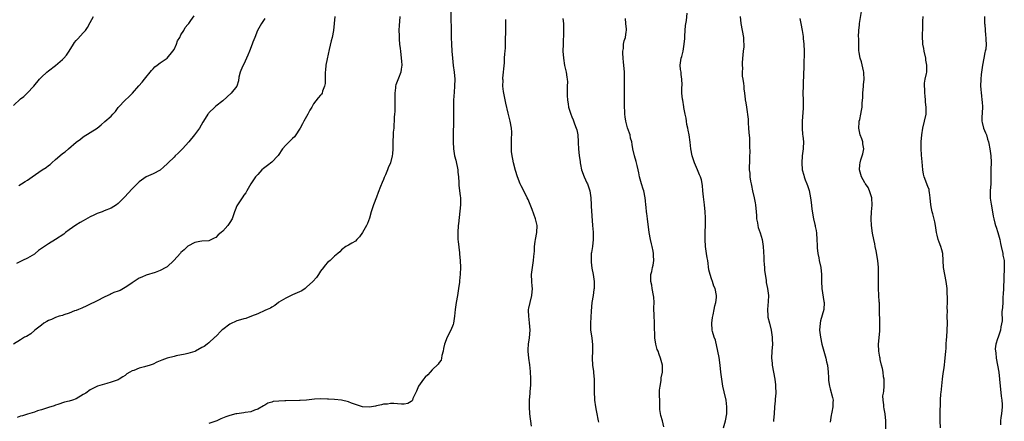
# Model space of a CAD drawing. Units: inches. Extents: x 2571000 to 2574000, y 1503000 to 1506000.
# Drawn here: x 2572187 to 2572469, y 1503729 to 1503844 of the extents above; entities that cross this region are included whole.
import ezdxf

# ---------------------------------------------------------------- set-up
doc = ezdxf.new("R2010")
doc.units = ezdxf.units.IN
doc.header["$MEASUREMENT"] = 0
doc.layers.add('LD25711503_10ft', color=3, linetype='Continuous')

msp = doc.modelspace()

# ---------------------------------------------------------------- linework, layer by layer
at = {"layer": 'LD25711503_10ft'}
for points, elevation in [([(2572310.3, 1503847), (2572310.43, 1503839), (2572310.49, 1503837), (2572310.6, 1503835), (2572310.78, 1503833), (2572311.04, 1503830.96), (2572311.31, 1503829), (2572311.46, 1503827), (2572311.41, 1503825), (2572311.26, 1503823.26), (2572311.1, 1503821), (2572311.07, 1503819), (2572311.09, 1503817), (2572311, 1503809), (2572311.05, 1503807), (2572311.39, 1503805), (2572311.74, 1503803.74), (2572312.31, 1503801), (2572312.36, 1503800.36), (2572312.5, 1503799), (2572312.62, 1503797.38), (2572312.64, 1503796.64), (2572312.85, 1503795), (2572313, 1503793.58), (2572313.08, 1503793), (2572313.06, 1503790.94), (2572312.89, 1503789.11), (2572312.5, 1503785.5), (2572312.42, 1503785), (2572312.29, 1503783), (2572312.38, 1503781), (2572312.43, 1503780.43), (2572312.78, 1503777.22), (2572312.8, 1503776.8), (2572312.98, 1503775), (2572313.1, 1503773), (2572313.05, 1503771.05), (2572312.84, 1503769.16), (2572312.82, 1503768.82), (2572312.56, 1503767), (2572312.23, 1503765), (2572311.86, 1503763), (2572311.55, 1503761), (2572311.34, 1503759), (2572311.08, 1503757), (2572311, 1503756.69), (2572310.35, 1503755), (2572309.28, 1503753), (2572308.47, 1503751), (2572308.22, 1503749.78), (2572308.09, 1503749), (2572307.72, 1503747.72), (2572307.64, 1503747), (2572307.54, 1503746.46), (2572307, 1503745.79), (2572306.73, 1503745.27), (2572305, 1503743.65), (2572304.37, 1503743), (2572303.75, 1503742.25), (2572303, 1503741.58), (2572302.46, 1503741), (2572301.03, 1503739), (2572300.45, 1503737.55), (2572300.16, 1503737), (2572299.43, 1503735.43), (2572299.3, 1503735), (2572299.22, 1503734.78), (2572299, 1503734.57), (2572298, 1503734), (2572297, 1503733.79), (2572296.23, 1503733.77), (2572295, 1503733.89), (2572294.02, 1503734.02), (2572293, 1503733.99), (2572292.17, 1503733.83), (2572291, 1503733.84), (2572290.43, 1503733.57), (2572289, 1503733.37), (2572288.75, 1503733.25), (2572287, 1503732.97), (2572285, 1503733.05), (2572283, 1503733.68), (2572281.87, 1503734.13), (2572281, 1503734.45), (2572279, 1503734.97), (2572277, 1503735.17), (2572275.25, 1503735.25), (2572275, 1503735.28), (2572273, 1503735.31), (2572271.22, 1503735.22), (2572269, 1503735), (2572267.12, 1503734.88), (2572267, 1503734.89), (2572263, 1503734.77), (2572262.74, 1503734.74), (2572261, 1503734.67), (2572259.46, 1503734.54), (2572259, 1503734.38), (2572257.91, 1503734.09), (2572257, 1503733.56), (2572256.63, 1503733.37), (2572255, 1503732.33), (2572254.05, 1503732.05), (2572253, 1503731.63), (2572251.43, 1503731.43), (2572251, 1503731.35), (2572249, 1503731.07), (2572248.75, 1503731), (2572247, 1503730.59), (2572245.85, 1503730.15), (2572244.44, 1503729.56), (2572243.25, 1503729), (2572243, 1503728.9), (2572241, 1503728.29)], 9860), ([(2572435.04, 1503722.96), (2572435, 1503729), (2572434.79, 1503731), (2572434.49, 1503732.49), (2572434.37, 1503733), (2572434.39, 1503733.61), (2572434.19, 1503735), (2572434.17, 1503736.17), (2572434.33, 1503737), (2572434.42, 1503737.58), (2572434.5, 1503739), (2572434.49, 1503740.49), (2572434.47, 1503741), (2572434.35, 1503741.65), (2572434.19, 1503743), (2572434.03, 1503744.03), (2572433.76, 1503745), (2572433.39, 1503746.61), (2572433.33, 1503747), (2572433.3, 1503747.3), (2572432.97, 1503749.03), (2572432.9, 1503751), (2572433.28, 1503754.72), (2572433.29, 1503755), (2572433.27, 1503755.27), (2572433.27, 1503757), (2572433.22, 1503758.78), (2572433.19, 1503759.19), (2572433.18, 1503761), (2572433.15, 1503762.85), (2572433.12, 1503763.12), (2572432.9, 1503767), (2572432.87, 1503769.13), (2572432.93, 1503771), (2572432.91, 1503773), (2572432.7, 1503775), (2572432.22, 1503777.78), (2572431.97, 1503779), (2572431.79, 1503779.79), (2572431.56, 1503781), (2572431.17, 1503782.83), (2572430.83, 1503785), (2572430.77, 1503787), (2572430.91, 1503789), (2572431.1, 1503790.9), (2572431.01, 1503793), (2572430.35, 1503795), (2572429.9, 1503795.9), (2572429.16, 1503797), (2572429.11, 1503797.11), (2572429, 1503797.27), (2572428.02, 1503799), (2572427.43, 1503801), (2572427.58, 1503802.42), (2572427.6, 1503803), (2572427.83, 1503803.83), (2572428.24, 1503805), (2572428.42, 1503805.58), (2572428.68, 1503807), (2572428.44, 1503808.44), (2572428.4, 1503809), (2572428.09, 1503809.91), (2572427.67, 1503811), (2572427.23, 1503813), (2572427.31, 1503814.69), (2572427.35, 1503815), (2572427.49, 1503815.49), (2572427.8, 1503817), (2572427.97, 1503818.03), (2572428.16, 1503819), (2572428.22, 1503820.22), (2572428.36, 1503821.64), (2572428.4, 1503823), (2572428.57, 1503825), (2572428.59, 1503825.41), (2572428.75, 1503827), (2572428.72, 1503828.72), (2572428.69, 1503829), (2572428.56, 1503829.44), (2572428.01, 1503832.01), (2572427.6, 1503833), (2572427.3, 1503834.7), (2572427.25, 1503835.25), (2572427.22, 1503837), (2572427.24, 1503838.76), (2572427.19, 1503839.19), (2572427.29, 1503841), (2572427.45, 1503842.55), (2572427.47, 1503843), (2572428.06, 1503847)], 9790), ([(2572185, 1503819.49), (2572187, 1503821.37), (2572187.94, 1503822.06), (2572188.9, 1503823), (2572190.8, 1503825), (2572192.47, 1503827), (2572193, 1503827.58), (2572194.52, 1503829), (2572195, 1503829.39), (2572197, 1503830.93), (2572199, 1503832.61), (2572199.39, 1503833), (2572200.15, 1503833.85), (2572200.94, 1503835), (2572202.2, 1503837), (2572202.52, 1503837.48), (2572203, 1503838.11), (2572203.4, 1503838.6), (2572205, 1503840.28), (2572205.62, 1503841), (2572206.17, 1503841.83), (2572207, 1503843.3), (2572207.92, 1503845)], 9910), ([(2572277.06, 1503845), (2572276.94, 1503843), (2572276.7, 1503841), (2572276.28, 1503839), (2572276.02, 1503837.98), (2572275.48, 1503835.48), (2572274.85, 1503832.85), (2572274.5, 1503831), (2572274.43, 1503829.57), (2572274.36, 1503829), (2572274.34, 1503828.34), (2572274.36, 1503827), (2572274.28, 1503825.72), (2572274.16, 1503825), (2572273.6, 1503823.6), (2572273.41, 1503823), (2572273.27, 1503822.73), (2572273, 1503822.39), (2572272.31, 1503821.69), (2572271, 1503819.98), (2572270.47, 1503819), (2572269.9, 1503818.1), (2572269.37, 1503817), (2572268.23, 1503815), (2572267.8, 1503814.2), (2572267.18, 1503813), (2572267, 1503812.7), (2572265.88, 1503811), (2572265.51, 1503810.49), (2572265, 1503810.01), (2572264.51, 1503809.49), (2572263.96, 1503809), (2572263, 1503808.06), (2572262.07, 1503807), (2572260.84, 1503805.16), (2572260.72, 1503805), (2572259, 1503803.18), (2572257.78, 1503802.22), (2572256.63, 1503801.37), (2572256.2, 1503801), (2572255, 1503799.69), (2572254.4, 1503799), (2572253.04, 1503797), (2572251.85, 1503795), (2572251.56, 1503794.44), (2572251, 1503793.7), (2572250.75, 1503793.25), (2572250.54, 1503793), (2572249.17, 1503791), (2572249, 1503790.68), (2572248.55, 1503789.45), (2572248.33, 1503789), (2572247.62, 1503787), (2572247, 1503785.86), (2572246.43, 1503785), (2572245, 1503783.42), (2572244.48, 1503783), (2572243.61, 1503782.39), (2572243, 1503781.63), (2572242.54, 1503781.46), (2572241.74, 1503781), (2572241, 1503780.66), (2572239, 1503780.52), (2572238.43, 1503780.43), (2572237, 1503780.16), (2572235, 1503779.09), (2572233.95, 1503778.05), (2572233, 1503777.28), (2572232.88, 1503777.12), (2572230.91, 1503775), (2572229, 1503773.21), (2572228.64, 1503773), (2572227, 1503772.11), (2572225.59, 1503771.59), (2572223, 1503770.78), (2572221.74, 1503770.26), (2572221, 1503769.92), (2572219, 1503768.56), (2572217.79, 1503767.79), (2572217, 1503767.25), (2572215.55, 1503766.45), (2572215, 1503766.26), (2572213.8, 1503765.8), (2572213, 1503765.43), (2572212.72, 1503765.28), (2572212.06, 1503765), (2572211, 1503764.51), (2572209, 1503763.48), (2572208, 1503763), (2572207.36, 1503762.64), (2572206.01, 1503761.99), (2572204.62, 1503761.38), (2572203.65, 1503761), (2572203, 1503760.69), (2572202.53, 1503760.53), (2572201, 1503759.9), (2572199.45, 1503759.45), (2572199, 1503759.28), (2572198.1, 1503759), (2572197, 1503758.63), (2572195.9, 1503758.1), (2572195, 1503757.77), (2572194.53, 1503757.47), (2572193.73, 1503757), (2572193, 1503756.47), (2572191.12, 1503755), (2572189.98, 1503754.02), (2572188.74, 1503753.26), (2572188.2, 1503753), (2572187, 1503752.26), (2572185, 1503751)], 9880), ([(2572257, 1503844.38), (2572256.12, 1503843), (2572255.72, 1503842.28), (2572254.94, 1503841), (2572254.13, 1503839), (2572253.61, 1503837.61), (2572253.43, 1503837), (2572252.63, 1503835), (2572252.14, 1503833.86), (2572251, 1503831.32), (2572250.66, 1503830.66), (2572249.92, 1503829), (2572249.58, 1503827.58), (2572249.46, 1503826.54), (2572249.02, 1503825), (2572247.41, 1503823), (2572245, 1503820.8), (2572243, 1503819.24), (2572242.72, 1503819), (2572241, 1503817.34), (2572240.84, 1503817.16), (2572240.71, 1503817), (2572239.43, 1503815), (2572239.28, 1503814.72), (2572238.31, 1503813), (2572236.92, 1503811), (2572235.29, 1503809), (2572233.46, 1503807), (2572232.18, 1503805.82), (2572231.36, 1503805), (2572231, 1503804.67), (2572229.29, 1503803), (2572229, 1503802.69), (2572228.13, 1503801.87), (2572227, 1503800.88), (2572225, 1503799.86), (2572223.04, 1503798.96), (2572221, 1503797.53), (2572220.7, 1503797.3), (2572219, 1503795.56), (2572216.84, 1503793.16), (2572215, 1503791.35), (2572214.52, 1503791), (2572213, 1503790.06), (2572211, 1503789.21), (2572210.46, 1503789), (2572209, 1503788.48), (2572208.02, 1503788.02), (2572207, 1503787.56), (2572205, 1503786.41), (2572204.1, 1503785.9), (2572202.85, 1503785.15), (2572201, 1503783.85), (2572199.88, 1503783), (2572199.4, 1503782.6), (2572197, 1503781.02), (2572195, 1503779.82), (2572193.32, 1503778.68), (2572192.17, 1503777.83), (2572191.23, 1503777), (2572191, 1503776.84), (2572189, 1503775.65), (2572187.63, 1503775), (2572187.18, 1503774.82), (2572185.83, 1503774.17)], 9890), ([(2572295.73, 1503845), (2572295.58, 1503843.58), (2572295.52, 1503842.48), (2572295.47, 1503841), (2572295.54, 1503839.54), (2572295.52, 1503839), (2572295.53, 1503838.47), (2572295.66, 1503837), (2572295.82, 1503835.82), (2572295.88, 1503835), (2572296.13, 1503833), (2572296.16, 1503832.16), (2572296.26, 1503831), (2572296.14, 1503829.86), (2572295.96, 1503829), (2572295.29, 1503827.29), (2572294.61, 1503825.39), (2572294.51, 1503825), (2572294.48, 1503824.48), (2572294.32, 1503823), (2572294.3, 1503822.3), (2572294.31, 1503821), (2572294.25, 1503820.25), (2572294.3, 1503817.7), (2572294.2, 1503817), (2572294.1, 1503816.1), (2572294.13, 1503815), (2572294, 1503814), (2572294, 1503813), (2572293.85, 1503811.85), (2572293.8, 1503811), (2572293.69, 1503809), (2572293.72, 1503807.72), (2572293.7, 1503807), (2572293.6, 1503805.6), (2572293.53, 1503805), (2572293.02, 1503803), (2572292.39, 1503801.61), (2572292.17, 1503801), (2572291.59, 1503799.59), (2572291.22, 1503798.78), (2572291, 1503798.19), (2572290.63, 1503797.37), (2572290.2, 1503796.2), (2572289.5, 1503794.5), (2572289, 1503793.15), (2572288.14, 1503791), (2572287.89, 1503790.11), (2572287.48, 1503789), (2572287, 1503787.14), (2572286.42, 1503785.58), (2572286.13, 1503785), (2572285, 1503783), (2572284.2, 1503781.8), (2572283.39, 1503781), (2572283, 1503780.53), (2572281.97, 1503779.97), (2572281, 1503779.4), (2572280.22, 1503779), (2572279, 1503778.09), (2572278.52, 1503777.48), (2572277.98, 1503777), (2572277, 1503776.23), (2572275.76, 1503775), (2572275, 1503774.44), (2572274.3, 1503773.7), (2572273.83, 1503773), (2572273, 1503771.93), (2572272.4, 1503771), (2572271.82, 1503770.18), (2572270.75, 1503769), (2572269, 1503767.33), (2572268.59, 1503767), (2572267.67, 1503766.33), (2572267, 1503766.06), (2572266.3, 1503765.7), (2572265, 1503765.16), (2572264.56, 1503765), (2572263, 1503764.22), (2572261, 1503763.07), (2572260.9, 1503763), (2572259.88, 1503762.12), (2572259, 1503761.67), (2572258.63, 1503761.37), (2572257.69, 1503761), (2572257, 1503760.7), (2572255, 1503759.74), (2572253.24, 1503759), (2572251.59, 1503758.41), (2572251, 1503758.31), (2572250.05, 1503757.95), (2572249, 1503757.71), (2572247, 1503756.74), (2572245, 1503755.24), (2572244.72, 1503755), (2572242.85, 1503753.15), (2572242.68, 1503753), (2572241, 1503751.41), (2572240.48, 1503751), (2572239.61, 1503750.39), (2572239, 1503750.02), (2572237.14, 1503749), (2572237, 1503748.94), (2572235, 1503748.36), (2572234.16, 1503748.16), (2572231.63, 1503747.63), (2572231, 1503747.52), (2572229.02, 1503746.98), (2572227.53, 1503746.47), (2572227, 1503746.21), (2572226.11, 1503745.89), (2572225, 1503745.28), (2572224.18, 1503745), (2572222.51, 1503744.51), (2572221, 1503744.13), (2572219.5, 1503743.5), (2572219, 1503743.32), (2572218.37, 1503743), (2572217.52, 1503742.48), (2572217, 1503742.03), (2572216.37, 1503741.63), (2572215.33, 1503741), (2572215, 1503740.83), (2572213, 1503740.09), (2572211.76, 1503739.76), (2572209.06, 1503738.94), (2572207.7, 1503738.3), (2572207, 1503737.91), (2572205.7, 1503737), (2572205, 1503736.54), (2572203, 1503735.38), (2572201.93, 1503735), (2572201, 1503734.7), (2572199.62, 1503734.38), (2572197.71, 1503733.71), (2572197, 1503733.48), (2572196.68, 1503733.32), (2572195, 1503732.83), (2572194.79, 1503732.79), (2572193, 1503732.2), (2572191.86, 1503731.86), (2572191, 1503731.53), (2572189, 1503730.91), (2572187.57, 1503730.43), (2572187, 1503730.33), (2572186.01, 1503729.99)], 9870), ([(2572186.56, 1503796.56), (2572187.3, 1503797), (2572188.32, 1503797.68), (2572189, 1503798.06), (2572190.34, 1503799), (2572193.24, 1503801), (2572194.32, 1503801.68), (2572195, 1503802.23), (2572195.47, 1503802.53), (2572195.95, 1503803), (2572197, 1503803.93), (2572198.26, 1503805), (2572199, 1503805.67), (2572199.8, 1503806.2), (2572200.79, 1503807), (2572203, 1503808.93), (2572204.17, 1503809.83), (2572205, 1503810.51), (2572207, 1503811.68), (2572209, 1503813), (2572210.12, 1503813.88), (2572211.17, 1503814.83), (2572213, 1503816.4), (2572213.51, 1503817), (2572214.28, 1503817.72), (2572215, 1503818.86), (2572215.11, 1503819), (2572217, 1503821), (2572218.04, 1503821.96), (2572219.07, 1503823), (2572220.94, 1503825.06), (2572221.88, 1503826.12), (2572222.56, 1503827), (2572224.52, 1503829.48), (2572225, 1503829.97), (2572225.48, 1503830.52), (2572226.15, 1503831), (2572227, 1503831.7), (2572229, 1503833.02), (2572230.66, 1503835), (2572231, 1503835.49), (2572231.67, 1503837), (2572232.02, 1503837.98), (2572232.64, 1503839), (2572233, 1503839.7), (2572233.77, 1503841), (2572234.16, 1503841.84), (2572235, 1503842.68), (2572235.13, 1503842.87), (2572235.24, 1503843), (2572235.86, 1503843.86), (2572236.78, 1503845.22)], 9900), ([(2572333.47, 1503727.47), (2572332.99, 1503731), (2572332.83, 1503733), (2572332.89, 1503735), (2572333.07, 1503737), (2572333.2, 1503738.8), (2572333.23, 1503739), (2572333.26, 1503741), (2572333.24, 1503741.24), (2572333.18, 1503743), (2572333.15, 1503743.15), (2572332.95, 1503745.05), (2572332.65, 1503747), (2572332.47, 1503749), (2572332.48, 1503749.52), (2572332.59, 1503751), (2572332.87, 1503752.87), (2572333.02, 1503755), (2572332.87, 1503757.13), (2572332.65, 1503759), (2572332.63, 1503760.63), (2572332.61, 1503761), (2572332.65, 1503761.35), (2572333.04, 1503763), (2572333.57, 1503765), (2572333.73, 1503767), (2572333.68, 1503767.68), (2572333.53, 1503769), (2572333.43, 1503771), (2572333.69, 1503773), (2572334.06, 1503775), (2572334.14, 1503776.14), (2572334.3, 1503777.7), (2572334.33, 1503779), (2572334.5, 1503780.5), (2572334.58, 1503781), (2572334.94, 1503783), (2572335.04, 1503785), (2572334.63, 1503787), (2572333.64, 1503789.64), (2572333.07, 1503791.07), (2572332.48, 1503792.48), (2572332.23, 1503793), (2572331.22, 1503795), (2572330.45, 1503796.45), (2572330.2, 1503797), (2572329.4, 1503799), (2572328.83, 1503800.83), (2572328.3, 1503803), (2572328.09, 1503804.09), (2572327.9, 1503805), (2572327.73, 1503806.27), (2572327.67, 1503807), (2572327.71, 1503807.71), (2572327.67, 1503809), (2572327.71, 1503810.29), (2572327.79, 1503811), (2572327.78, 1503811.78), (2572327.71, 1503813), (2572327.31, 1503815), (2572326.85, 1503816.85), (2572326.77, 1503817.23), (2572326.11, 1503820.11), (2572325.54, 1503823), (2572325.46, 1503823.46), (2572325.26, 1503825), (2572325.28, 1503826.72), (2572325.26, 1503827), (2572325.27, 1503827.27), (2572325.69, 1503831.69), (2572325.74, 1503833), (2572325.77, 1503834.23), (2572325.87, 1503835), (2572325.97, 1503835.97), (2572326.03, 1503838.03), (2572326.05, 1503841), (2572326.11, 1503843), (2572326.12, 1503844.12)], 9850), ([(2572342.45, 1503844.45), (2572342.61, 1503843), (2572342.66, 1503841), (2572342.66, 1503840.66), (2572342.49, 1503837), (2572342.46, 1503835), (2572342.58, 1503833), (2572342.93, 1503830.93), (2572343.37, 1503829), (2572343.57, 1503827.57), (2572343.68, 1503827), (2572343.73, 1503826.27), (2572343.71, 1503825), (2572343.65, 1503823.65), (2572343.63, 1503823), (2572343.65, 1503822.35), (2572343.74, 1503821), (2572343.94, 1503819.94), (2572344.08, 1503819), (2572344.67, 1503817), (2572345, 1503816.21), (2572345.37, 1503815.37), (2572345.8, 1503814.2), (2572346.29, 1503813), (2572346.44, 1503812.44), (2572346.68, 1503811), (2572346.8, 1503809), (2572346.79, 1503808.79), (2572346.93, 1503807), (2572347.15, 1503805), (2572347.37, 1503803.37), (2572347.4, 1503803), (2572347.46, 1503802.54), (2572347.81, 1503801), (2572348.52, 1503799), (2572349.32, 1503797.32), (2572349.46, 1503797), (2572349.88, 1503795.88), (2572350.15, 1503795), (2572350.45, 1503793), (2572350.56, 1503791), (2572350.57, 1503790.57), (2572350.94, 1503785.06), (2572351.09, 1503783.09), (2572351.1, 1503781), (2572350.89, 1503779), (2572350.66, 1503777.34), (2572350.59, 1503777), (2572350.55, 1503776.55), (2572350.5, 1503775), (2572350.53, 1503774.53), (2572350.78, 1503772.78), (2572351.15, 1503771), (2572351.4, 1503769), (2572351.36, 1503767), (2572351.3, 1503766.7), (2572351.08, 1503765), (2572350.75, 1503763), (2572350.52, 1503760.52), (2572350.33, 1503757), (2572350.36, 1503756.36), (2572350.39, 1503755), (2572350.61, 1503753.39), (2572350.74, 1503752.74), (2572350.92, 1503750.92), (2572350.91, 1503749), (2572350.85, 1503747), (2572350.95, 1503744.95), (2572351.18, 1503743.18), (2572351.25, 1503742.75), (2572351.42, 1503741), (2572351.45, 1503739), (2572351.43, 1503738.57), (2572351.44, 1503737), (2572351.53, 1503735.53), (2572351.54, 1503735), (2572351.77, 1503733), (2572351.95, 1503731.95), (2572352.13, 1503731), (2572352.49, 1503729.51), (2572352.58, 1503729), (2572352.62, 1503728.62)], 9840), ([(2572371.32, 1503727.32), (2572370.99, 1503729), (2572370.55, 1503730.55), (2572370.26, 1503732.26), (2572370.22, 1503733), (2572370.23, 1503733.77), (2572370.18, 1503735), (2572370.16, 1503736.16), (2572370.17, 1503737.83), (2572370.27, 1503739), (2572370.58, 1503740.58), (2572370.65, 1503741.35), (2572370.97, 1503743), (2572370.94, 1503745), (2572370.45, 1503747), (2572370.01, 1503748.01), (2572369.7, 1503749), (2572369.5, 1503749.5), (2572369.09, 1503751), (2572368.8, 1503752.8), (2572368.68, 1503756.68), (2572368.68, 1503757.32), (2572368.6, 1503759), (2572368.53, 1503761.47), (2572368.56, 1503763), (2572368.48, 1503764.48), (2572368.44, 1503765), (2572368.05, 1503767), (2572367.92, 1503767.92), (2572367.66, 1503769), (2572367.63, 1503770.37), (2572367.67, 1503771), (2572367.89, 1503771.89), (2572368.13, 1503773), (2572368.3, 1503773.7), (2572368.52, 1503775), (2572368.41, 1503776.41), (2572368.43, 1503777), (2572368.31, 1503777.69), (2572368, 1503779), (2572367.79, 1503779.79), (2572367.52, 1503781), (2572367.17, 1503783), (2572366.66, 1503787), (2572366.51, 1503788.51), (2572366.38, 1503789), (2572366.32, 1503790.32), (2572366.17, 1503791), (2572366.13, 1503792.13), (2572366, 1503793), (2572365.62, 1503795), (2572365.45, 1503795.45), (2572364.99, 1503796.99), (2572364.44, 1503799), (2572364.17, 1503800.17), (2572364.02, 1503801), (2572363.71, 1503802.29), (2572363.42, 1503803.42), (2572362.94, 1503805), (2572362.49, 1503807), (2572362.31, 1503808.31), (2572362.17, 1503809), (2572361.86, 1503810.13), (2572361.71, 1503811), (2572361.56, 1503811.56), (2572361, 1503813.08), (2572360.47, 1503815), (2572360.24, 1503816.24), (2572360.17, 1503817), (2572360.19, 1503817.81), (2572360.09, 1503819), (2572360.07, 1503820.07), (2572360.12, 1503821.88), (2572360.12, 1503825), (2572360.09, 1503828.09), (2572360.06, 1503829), (2572359.92, 1503831), (2572359.85, 1503831.85), (2572359.71, 1503833), (2572359.58, 1503834.42), (2572359.59, 1503835), (2572359.77, 1503835.77), (2572359.83, 1503837), (2572360.01, 1503837.99), (2572360.4, 1503839), (2572360.56, 1503840.56), (2572360.64, 1503841), (2572360.66, 1503841.34), (2572360.46, 1503843), (2572360.36, 1503844.36)], 9830), ([(2572388.42, 1503727), (2572389.03, 1503729), (2572389.38, 1503731), (2572389.4, 1503731.4), (2572389.43, 1503733), (2572389.19, 1503735), (2572388.7, 1503737.3), (2572388.31, 1503739), (2572387.95, 1503741), (2572387.72, 1503743), (2572387.52, 1503745), (2572387.19, 1503747.19), (2572386.84, 1503749), (2572386.15, 1503752.15), (2572385.82, 1503753), (2572385.31, 1503754.69), (2572385.24, 1503755), (2572385.08, 1503757), (2572385.36, 1503758.64), (2572385.38, 1503759), (2572385.46, 1503759.46), (2572385.82, 1503761), (2572385.98, 1503762.02), (2572386.24, 1503763), (2572386.43, 1503764.43), (2572386.44, 1503765), (2572386.05, 1503767), (2572385.69, 1503767.69), (2572385.27, 1503769), (2572385, 1503769.75), (2572384.6, 1503771), (2572384.29, 1503772.29), (2572383.93, 1503775), (2572383.81, 1503775.81), (2572383.6, 1503777), (2572383.3, 1503779), (2572383.17, 1503781), (2572383.2, 1503782.8), (2572383.23, 1503783.24), (2572383.3, 1503785), (2572383.3, 1503787), (2572383.27, 1503787.27), (2572383.19, 1503789), (2572382.99, 1503791), (2572382.73, 1503793.27), (2572382.57, 1503795), (2572382.47, 1503796.47), (2572382.14, 1503798.14), (2572381.9, 1503799), (2572381.62, 1503799.62), (2572381.05, 1503801), (2572380.16, 1503803), (2572379.86, 1503803.86), (2572379.49, 1503805), (2572379.12, 1503807), (2572378.91, 1503808.91), (2572378.62, 1503811), (2572378.38, 1503812.38), (2572378.24, 1503813), (2572378, 1503814), (2572377.84, 1503815), (2572377.79, 1503815.79), (2572377.47, 1503817), (2572377.12, 1503818.88), (2572377.11, 1503819.11), (2572376.77, 1503821), (2572376.76, 1503821.24), (2572376.54, 1503823), (2572376.48, 1503824.48), (2572376.61, 1503825.39), (2572376.57, 1503827), (2572376.36, 1503828.36), (2572376.3, 1503829), (2572376.18, 1503829.82), (2572376.05, 1503831), (2572376.33, 1503833), (2572376.52, 1503833.48), (2572376.9, 1503835), (2572377.23, 1503837), (2572377.36, 1503838.64), (2572377.37, 1503839), (2572377.41, 1503839.41), (2572377.6, 1503842.4), (2572377.85, 1503843.85), (2572378.02, 1503845.98)], 9820), ([(2572393.23, 1503845), (2572393.44, 1503843), (2572393.85, 1503841), (2572394.21, 1503839), (2572394.22, 1503837.78), (2572394.27, 1503837), (2572394.25, 1503836.25), (2572394.11, 1503835), (2572393.97, 1503834.03), (2572393.82, 1503831.82), (2572393.79, 1503831), (2572393.88, 1503830.12), (2572393.84, 1503829), (2572393.83, 1503827.83), (2572394.01, 1503827), (2572394.24, 1503825.76), (2572394.25, 1503825), (2572394.27, 1503824.27), (2572394.49, 1503823), (2572394.67, 1503821.32), (2572394.72, 1503821), (2572394.79, 1503820.79), (2572395.01, 1503818.99), (2572395.51, 1503815.51), (2572395.49, 1503815), (2572395.5, 1503814.5), (2572395.66, 1503813), (2572395.76, 1503811.76), (2572395.93, 1503810.07), (2572395.94, 1503809), (2572395.91, 1503807.91), (2572396, 1503806), (2572395.96, 1503805), (2572395.89, 1503803.89), (2572395.87, 1503803), (2572395.84, 1503802.16), (2572395.85, 1503801), (2572396.02, 1503800.02), (2572396.05, 1503799), (2572396.2, 1503797.8), (2572396.4, 1503797), (2572396.53, 1503796.53), (2572396.82, 1503795), (2572397.3, 1503793), (2572397.58, 1503791.58), (2572397.67, 1503791), (2572397.83, 1503789), (2572397.88, 1503787.88), (2572397.96, 1503787), (2572398.21, 1503785.79), (2572398.31, 1503785), (2572398.44, 1503784.44), (2572399, 1503782.98), (2572399.59, 1503781), (2572399.87, 1503779), (2572399.99, 1503775.99), (2572400.04, 1503775), (2572400.16, 1503773.84), (2572400.22, 1503773), (2572400.25, 1503772.25), (2572400.69, 1503769.31), (2572400.7, 1503769), (2572400.74, 1503768.74), (2572401.12, 1503767), (2572401.39, 1503765), (2572401.28, 1503763.28), (2572401.03, 1503761), (2572401.18, 1503759.18), (2572401.18, 1503759), (2572401.21, 1503758.79), (2572401.62, 1503757), (2572402.09, 1503755), (2572402.35, 1503753.65), (2572402.45, 1503753), (2572402.45, 1503752.45), (2572402.52, 1503751), (2572402.35, 1503749), (2572402.26, 1503747), (2572402.39, 1503745.61), (2572402.41, 1503745), (2572402.75, 1503743), (2572403.13, 1503741), (2572403.37, 1503739.37), (2572403.4, 1503739), (2572403.42, 1503737), (2572403.27, 1503735.27), (2572403.26, 1503734.74), (2572403.12, 1503733), (2572402.99, 1503731), (2572402.79, 1503729.21), (2572402.79, 1503729), (2572402.82, 1503728.82)], 9810), ([(2572410.37, 1503844.37), (2572410.59, 1503843), (2572410.99, 1503840.99), (2572411.26, 1503839.26), (2572411.31, 1503838.69), (2572411.5, 1503837), (2572411.61, 1503835), (2572411.62, 1503834.38), (2572411.46, 1503831.46), (2572411.36, 1503827.36), (2572411.3, 1503826.7), (2572411.25, 1503825), (2572411.24, 1503823), (2572411.32, 1503821), (2572411.29, 1503819), (2572411.26, 1503818.74), (2572410.97, 1503815), (2572410.97, 1503812.97), (2572411.12, 1503811.12), (2572411.2, 1503810.8), (2572411.35, 1503809), (2572411.26, 1503807.26), (2572411.28, 1503807), (2572410.99, 1503805), (2572410.87, 1503803), (2572411.03, 1503801), (2572411.46, 1503799.46), (2572411.56, 1503799), (2572411.87, 1503798.13), (2572412.33, 1503797), (2572412.54, 1503796.54), (2572413, 1503795.05), (2572413.44, 1503793), (2572413.63, 1503791.63), (2572413.8, 1503789.8), (2572414.02, 1503788.02), (2572414.25, 1503787), (2572414.68, 1503785.32), (2572414.73, 1503785), (2572414.75, 1503784.75), (2572415, 1503783.57), (2572415.12, 1503782.88), (2572415.25, 1503781), (2572415.28, 1503779.28), (2572415.32, 1503778.68), (2572415.47, 1503777), (2572415.75, 1503775.75), (2572415.87, 1503775), (2572416.32, 1503773), (2572416.52, 1503771), (2572416.55, 1503769), (2572416.67, 1503767), (2572417.26, 1503763.26), (2572417.29, 1503763), (2572417.21, 1503761), (2572416.3, 1503757.7), (2572416.12, 1503757), (2572415.99, 1503755), (2572416.24, 1503753), (2572416.68, 1503751), (2572417.21, 1503749), (2572417.8, 1503747), (2572418.02, 1503745.98), (2572418.26, 1503745), (2572418.48, 1503743), (2572418.59, 1503741.41), (2572418.59, 1503740.59), (2572418.81, 1503739), (2572419, 1503738.2), (2572419.74, 1503735.74), (2572419.88, 1503735), (2572419.76, 1503734.24), (2572419.78, 1503733), (2572419.54, 1503731.54), (2572419.39, 1503731), (2572419.33, 1503730.67), (2572419, 1503728.64)], 9800), ([(2572450.64, 1503727), (2572450.56, 1503729), (2572450.54, 1503730.54), (2572450.57, 1503731), (2572450.58, 1503732.58), (2572450.61, 1503733), (2572450.68, 1503735), (2572450.79, 1503736.79), (2572450.8, 1503737.2), (2572451.26, 1503741), (2572451.43, 1503742.57), (2572451.61, 1503743.61), (2572451.78, 1503745), (2572451.88, 1503746.12), (2572452.02, 1503747), (2572452.15, 1503749), (2572452.24, 1503749.76), (2572452.28, 1503751), (2572452.38, 1503752.38), (2572452.46, 1503753), (2572452.59, 1503755), (2572452.61, 1503757), (2572452.58, 1503759), (2572452.61, 1503760.61), (2572452.6, 1503761.4), (2572452.66, 1503763), (2572452.65, 1503764.65), (2572452.6, 1503765.4), (2572452.53, 1503767), (2572452.32, 1503769), (2572451.9, 1503771), (2572451.53, 1503773), (2572451.46, 1503775), (2572451.34, 1503777), (2572451, 1503778.05), (2572450.74, 1503779), (2572450.25, 1503780.25), (2572450.02, 1503781), (2572449.74, 1503782.26), (2572449.55, 1503783), (2572449.23, 1503785), (2572449, 1503786.06), (2572448.43, 1503788.43), (2572448.24, 1503789), (2572448.07, 1503789.93), (2572447.89, 1503791), (2572447.73, 1503793), (2572447.47, 1503794.53), (2572447.42, 1503795), (2572447.36, 1503795.36), (2572447, 1503796.25), (2572445.96, 1503799), (2572445.79, 1503799.79), (2572445.56, 1503801), (2572445.35, 1503803.35), (2572445.2, 1503805.2), (2572445.11, 1503807.11), (2572445.13, 1503809), (2572445.27, 1503811), (2572445.6, 1503813), (2572446.11, 1503815), (2572446.54, 1503817), (2572446.58, 1503817.42), (2572446.57, 1503819), (2572446.37, 1503820.37), (2572446.34, 1503821), (2572446.23, 1503822.23), (2572446.12, 1503823), (2572446.15, 1503824.15), (2572446.03, 1503825), (2572446.1, 1503825.9), (2572446.3, 1503827), (2572446.62, 1503828.62), (2572446.73, 1503829), (2572446.72, 1503830.72), (2572446.77, 1503831), (2572446.45, 1503832.45), (2572446.42, 1503833), (2572445.93, 1503835), (2572445.83, 1503835.83), (2572445.56, 1503837), (2572445.57, 1503837.57), (2572445.47, 1503839), (2572445.62, 1503842.38), (2572445.6, 1503843.6), (2572445.7, 1503845)], 9780), ([(2572463.23, 1503845), (2572463.26, 1503843.26), (2572463.28, 1503843), (2572463.35, 1503842.65), (2572463.58, 1503839.58), (2572463.68, 1503839), (2572463.67, 1503838.33), (2572463.73, 1503837), (2572463.64, 1503835.64), (2572463.49, 1503835), (2572463.34, 1503834.66), (2572463.07, 1503833), (2572462.65, 1503831), (2572462.33, 1503828.33), (2572462.23, 1503827), (2572462.12, 1503825), (2572462.19, 1503824.19), (2572462.26, 1503823), (2572462.36, 1503822.36), (2572462.54, 1503821), (2572462.55, 1503820.55), (2572462.66, 1503819), (2572462.6, 1503817.4), (2572462.55, 1503817), (2572462.53, 1503816.53), (2572462.52, 1503815), (2572462.61, 1503814.61), (2572462.96, 1503813), (2572463.59, 1503811.59), (2572463.8, 1503811), (2572464.15, 1503809.85), (2572464.44, 1503809), (2572464.54, 1503808.54), (2572464.82, 1503807), (2572465.1, 1503805), (2572465.18, 1503803.17), (2572465.09, 1503801), (2572465.08, 1503797), (2572464.91, 1503795), (2572464.87, 1503793.13), (2572464.88, 1503792.88), (2572465.13, 1503791.13), (2572465.57, 1503789), (2572465.74, 1503787.74), (2572465.91, 1503787), (2572466.25, 1503785.75), (2572466.4, 1503785), (2572466.57, 1503784.57), (2572467.06, 1503783.06), (2572467.61, 1503781), (2572467.88, 1503779.88), (2572468.05, 1503779), (2572468.5, 1503777), (2572468.56, 1503776.56), (2572468.85, 1503775), (2572468.94, 1503772.94), (2572468.71, 1503767), (2572468.63, 1503765.37), (2572468.55, 1503764.55), (2572468.48, 1503763), (2572468.45, 1503761.55), (2572468.25, 1503760.25), (2572468.29, 1503757.71), (2572467.94, 1503755.94), (2572467.84, 1503755), (2572467.2, 1503753), (2572467, 1503752.5), (2572466.54, 1503751), (2572466.35, 1503749.65), (2572466.4, 1503749), (2572466.51, 1503748.51), (2572466.65, 1503747), (2572467.02, 1503745), (2572467.37, 1503743), (2572467.59, 1503741), (2572467.75, 1503739), (2572467.87, 1503738.13), (2572468.07, 1503736.07), (2572468.26, 1503735), (2572468.31, 1503733.69), (2572468.31, 1503733), (2572468.1, 1503731), (2572467.97, 1503730.03), (2572467.86, 1503729), (2572467.89, 1503727.89)], 9770)]:
    msp.add_lwpolyline(points, dxfattribs=dict(at, elevation=elevation))

doc.saveas('drawing.dxf')
